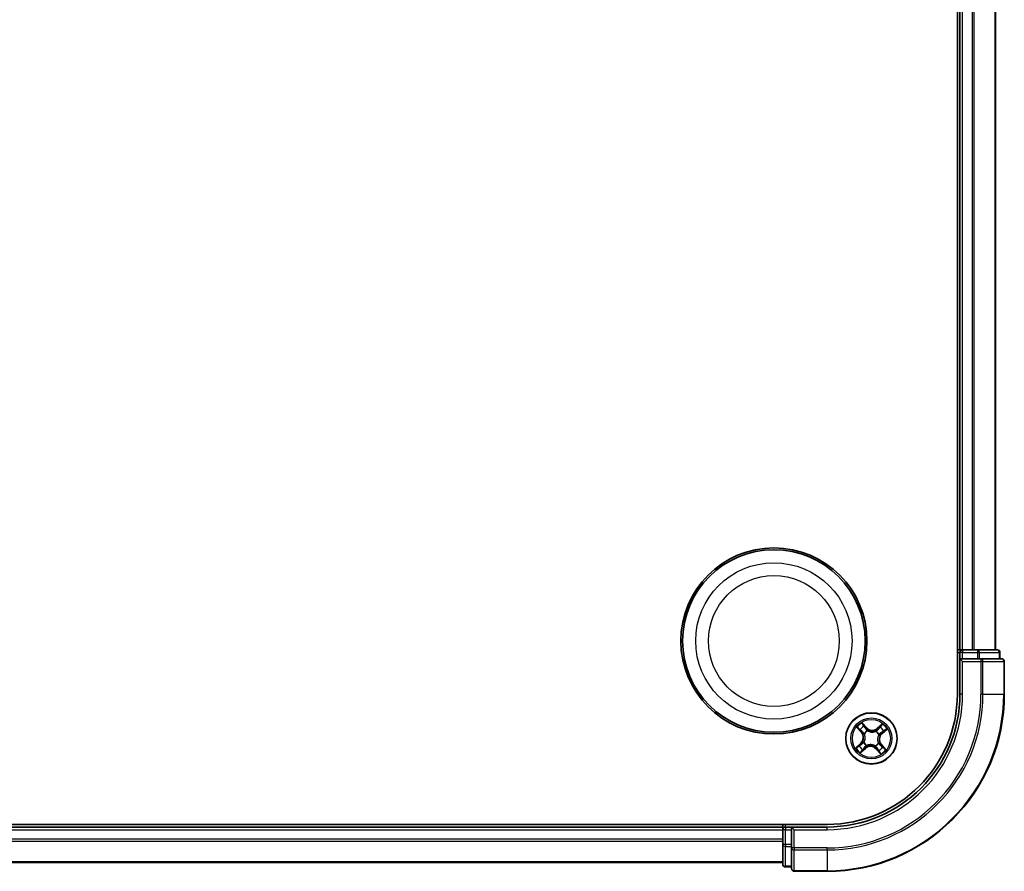
# Model space of a CAD drawing. Units: millimetres. Extents: x 7 to 8268, y 4 to 1830.
# Drawn here: x 2400 to 2511, y 925 to 1021 of the extents above; entities that cross this region are included whole.
import ezdxf

# ---------------------------------------------------------------- set-up
doc = ezdxf.new("R2010")
doc.units = ezdxf.units.MM
doc.header["$LTSCALE"] = 0.5
doc.layers.add('Visible (ISO)', color=7, linetype='Continuous', lineweight=35)
doc.layers.add('Visible Narrow (ISO)', color=7, linetype='Continuous', lineweight=25)

msp = doc.modelspace()

# ---------------------------------------------------------------- linework, layer by layer
at = {"layer": 'Visible (ISO)'}
for p, q in [((2505.3862, 1335.2657), (2505.3862, 945.2657)), ((2505.6862, 1330.2657), (2505.6862, 950.2657)), ((2509.6862, 950.2657), (2509.6862, 1330.2657)), ((2505.6862, 950.2657), (2505.3862, 950.2657)), ((2505.9862, 950.2657), (2505.6862, 950.2657)), ((2505.6862, 949.9657), (2505.6862, 949.2657)), ((2507.0456, 950.2657), (2505.9862, 950.2657)), ((2507.2693, 950.2657), (2507.0456, 950.2657)), ((2507.6448, 950.2657), (2507.2693, 950.2657)), ((2509.8862, 950.2657), (2507.6448, 950.2657)), ((2510.1862, 949.2657), (2510.1862, 949.9657)), ((2505.6862, 949.2657), (2505.6862, 945.2657)), ((2505.6862, 949.2657), (2505.9862, 948.9657)), ((2505.9862, 949.2657), (2505.6862, 949.2657)), ((2505.9862, 949.2657), (2507.6448, 949.2657)), ((2508.0456, 949.2657), (2507.6448, 949.2657)), ((2510.3862, 949.2657), (2508.0456, 949.2657)), ((2510.6862, 945.2657), (2510.6862, 948.9657)), ((2490.6862, 930.5657), (2100.6862, 930.5657)), ((2485.6862, 930.2657), (2105.6862, 930.2657)), ((2485.6862, 930.5657), (2485.6862, 930.2657)), ((2485.6862, 930.2657), (2485.6862, 929.9657)), ((2485.6862, 929.9657), (2485.6862, 928.9062)), ((2486.6862, 930.2657), (2485.9862, 930.2657)), ((2486.9862, 929.9657), (2486.6862, 930.2657)), ((2490.6862, 930.2657), (2486.6862, 930.2657)), ((2486.6862, 930.2657), (2486.6862, 929.9657)), ((2486.6862, 928.3071), (2486.6862, 929.9657)), ((2485.6862, 928.9062), (2485.6862, 928.6826)), ((2485.6862, 928.6826), (2485.6862, 928.3071)), ((2485.6862, 928.3071), (2485.6862, 926.0657)), ((2486.6862, 928.3071), (2486.6862, 927.9062)), ((2486.6862, 927.9062), (2486.6862, 925.5657)), ((2105.6862, 926.2657), (2485.6862, 926.2657)), ((2485.9862, 925.7657), (2486.6862, 925.7657)), ((2486.9862, 925.2657), (2490.6862, 925.2657))]:
    msp.add_line(p, q, dxfattribs=at)
for centre, radius in [((2484.6862, 951.2657), 10.5), ((2484.6862, 951.2657), 10.3), ((2495.6862, 940.2657), 2.9)]:
    msp.add_circle(centre, radius, dxfattribs=at)
for centre, radius, start, end in [((2505.9862, 949.9657), 0.3, 90, 180), ((2509.8862, 949.9657), 0.3, 0, 90), ((2510.3862, 948.9657), 0.3, 0, 90), ((2490.6862, 945.2657), 20, 270, 0), ((2490.6862, 945.2657), 15, 270, 0), ((2490.6862, 945.2657), 14.7, 270, 0), ((2485.9862, 929.9657), 0.3, 90, 180), ((2485.9862, 926.0657), 0.3, 180, 270), ((2486.9862, 925.5657), 0.3, 180, 270)]:
    msp.add_arc(centre, radius, start, end, dxfattribs=at)
at = {"layer": 'Visible Narrow (ISO)'}
for p, q in [((2505.9862, 950.2657), (2505.9862, 1330.2657)), ((2507.0456, 1330.2657), (2507.0456, 950.2657)), ((2507.2761, 950.2657), (2507.2761, 1330.2657)), ((2509.6166, 1330.2657), (2509.6166, 950.2657)), ((2505.3862, 949.9657), (2505.6862, 949.9657)), ((2505.9862, 949.9657), (2505.6862, 949.9657)), ((2505.9862, 950.2657), (2505.9862, 949.9657)), ((2505.9862, 949.9657), (2507.6448, 949.9657)), ((2505.9862, 949.2657), (2505.9862, 949.9657)), ((2507.6448, 950.2657), (2507.6448, 949.9657)), ((2507.8753, 949.9657), (2507.6448, 949.9657)), ((2507.6448, 949.9657), (2507.6448, 949.2657)), ((2507.8753, 949.9657), (2510.1166, 949.9657)), ((2507.8753, 949.2657), (2507.8753, 949.9657)), ((2510.1862, 949.9657), (2510.1166, 949.9657)), ((2510.1166, 949.9657), (2510.1166, 949.2657)), ((2505.9862, 945.2657), (2505.9862, 948.9657)), ((2505.9862, 948.9657), (2508.0456, 948.9657)), ((2508.0456, 949.2657), (2508.0456, 948.9657)), ((2508.0456, 948.9657), (2508.0456, 945.2657)), ((2508.2761, 948.9657), (2508.0456, 948.9657)), ((2508.2761, 945.2657), (2508.2761, 948.9657)), ((2508.2761, 948.9657), (2510.6166, 948.9657)), ((2510.6166, 948.9657), (2510.6166, 945.2657)), ((2510.6862, 948.9657), (2510.6166, 948.9657)), ((2505.9862, 945.2657), (2505.6862, 945.2657)), ((2508.2761, 945.2657), (2508.0456, 945.2657)), ((2508.2761, 945.2657), (2510.6166, 945.2657)), ((2510.6166, 945.2657), (2510.6862, 945.2657)), ((2494.0468, 941.5132), (2494.5562, 940.9231)), ((2494.594, 940.9556), (2494.2737, 941.3266)), ((2495.1586, 941.4618), (2494.6288, 942.0338)), ((2494.789, 941.7875), (2495.1221, 941.4279)), ((2495.1221, 941.4279), (2495.0688, 941.3786)), ((2495.1221, 941.4279), (2495.1586, 941.4618)), ((2495.2454, 941.1284), (2495.2551, 941.1095)), ((2496.2085, 941.0563), (2496.2202, 941.074)), ((2496.9336, 941.9051), (2496.3435, 941.3956)), ((2496.3761, 941.3579), (2496.3435, 941.3956)), ((2496.3761, 941.3579), (2496.7471, 941.6782)), ((2496.3761, 941.3579), (2496.4235, 941.3029)), ((2497.2079, 941.1629), (2496.8483, 940.8298)), ((2496.8822, 940.7933), (2497.4542, 941.323)), ((2494.594, 940.9556), (2494.5562, 940.9231)), ((2494.594, 940.9556), (2494.6489, 941.0031)), ((2494.8956, 940.788), (2494.8778, 940.7998)), ((2496.5489, 940.7065), (2496.5299, 940.6968)), ((2496.8483, 940.8298), (2496.799, 940.8831)), ((2496.8483, 940.8298), (2496.8822, 940.7933)), ((2494.4901, 939.7382), (2493.9181, 939.2084)), ((2494.1644, 939.3686), (2494.524, 939.7016)), ((2494.4387, 938.6263), (2495.0288, 939.1358)), ((2494.524, 939.7016), (2494.4901, 939.7382)), ((2494.524, 939.7016), (2494.5733, 939.6484)), ((2494.9963, 939.1735), (2494.6253, 938.8532)), ((2494.8234, 939.8249), (2494.8424, 939.8346)), ((2494.9963, 939.1735), (2494.9488, 939.2285)), ((2494.9963, 939.1735), (2495.0288, 939.1358)), ((2495.1639, 939.4752), (2495.1521, 939.4574)), ((2496.1269, 939.403), (2496.1172, 939.422)), ((2496.2502, 939.1035), (2496.2137, 939.0697)), ((2496.2137, 939.0697), (2496.7435, 938.4977)), ((2496.2502, 939.1035), (2496.3035, 939.1529)), ((2496.5833, 938.7439), (2496.2502, 939.1035)), ((2496.4767, 939.7434), (2496.4945, 939.7317)), ((2496.7784, 939.5758), (2496.7234, 939.5284)), ((2496.7784, 939.5758), (2496.8161, 939.6084)), ((2496.7784, 939.5758), (2497.0987, 939.2048)), ((2497.3256, 939.0182), (2496.8161, 939.6084)), ((2105.6862, 929.9657), (2485.6862, 929.9657)), ((2485.9862, 929.9657), (2485.6862, 929.9657)), ((2485.9862, 930.2657), (2485.9862, 930.5657)), ((2485.9862, 930.2657), (2485.9862, 929.9657)), ((2485.9862, 928.3071), (2485.9862, 929.9657)), ((2485.9862, 929.9657), (2486.6862, 929.9657)), ((2486.9862, 929.9657), (2490.6862, 929.9657)), ((2486.9862, 927.9062), (2486.9862, 929.9657)), ((2490.6862, 929.9657), (2490.6862, 930.2657)), ((2485.6862, 928.9062), (2105.6862, 928.9062)), ((2105.6862, 928.6758), (2485.6862, 928.6758)), ((2485.9862, 928.3071), (2485.6862, 928.3071)), ((2485.9862, 928.3071), (2485.9862, 928.0766)), ((2486.6862, 928.3071), (2485.9862, 928.3071)), ((2485.9862, 925.8353), (2485.9862, 928.0766)), ((2485.9862, 928.0766), (2486.6862, 928.0766)), ((2486.9862, 927.9062), (2486.6862, 927.9062)), ((2490.6862, 927.9062), (2486.9862, 927.9062)), ((2486.9862, 927.9062), (2486.9862, 927.6758)), ((2490.6862, 927.6758), (2490.6862, 927.9062)), ((2486.9862, 927.6758), (2490.6862, 927.6758)), ((2486.9862, 925.3353), (2486.9862, 927.6758)), ((2490.6862, 927.6758), (2490.6862, 925.3353)), ((2485.6862, 926.3353), (2105.6862, 926.3353)), ((2485.9862, 925.8353), (2485.9862, 925.7657)), ((2486.6862, 925.8353), (2485.9862, 925.8353)), ((2490.6862, 925.3353), (2486.9862, 925.3353)), ((2486.9862, 925.3353), (2486.9862, 925.2657)), ((2490.6862, 925.3353), (2490.6862, 925.2657))]:
    msp.add_line(p, q, dxfattribs=at)
for centre, radius in [((2484.6862, 951.2657), 8.8207), ((2484.6862, 951.2657), 7.384), ((2495.6862, 940.2657), 2.8677), ((2495.6862, 940.2657), 2.3092), ((2495.6862, 940.2657), 2.1415)]:
    msp.add_circle(centre, radius, dxfattribs=at)
for centre, radius, start, end in [((2490.6862, 945.2657), 17.3595, 270, 0), ((2490.6862, 945.2657), 19.9305, 270, 0), ((2490.6862, 945.2657), 17.59, 270, 0), ((2490.6862, 945.2657), 15.3, 270, 0), ((2495.6862, 940.2657), 2.0601, 120.880183, 142.731019), ((2495.6862, 940.2657), 1.6122, 121.49808, 142.113122), ((2495.6862, 940.2657), 0.9688, 117.063645, 146.547557), ((2495.6862, 940.2657), 0.9475, 117.063645, 146.547557), ((2495.7853, 942.0422), 0.904, 222.805601, 310.805601), ((2495.7853, 942.0422), 0.8542, 222.805601, 310.805601), ((2495.6862, 940.2657), 0.9475, 27.063645, 56.547557), ((2495.6862, 940.2657), 0.9688, 27.063645, 56.547557), ((2495.6862, 940.2657), 1.6122, 31.49808, 52.113122), ((2495.6862, 940.2657), 2.0601, 30.880183, 52.731019), ((2493.9097, 940.3649), 0.8542, 312.805601, 40.805601), ((2493.9097, 940.3649), 0.904, 312.805601, 40.805601), ((2497.4626, 940.1666), 0.904, 132.805601, 220.805601), ((2497.4626, 940.1666), 0.8542, 132.805601, 220.805601), ((2495.6862, 940.2657), 2.0601, 210.880183, 232.731019), ((2495.6862, 940.2657), 1.6122, 211.49808, 232.113122), ((2495.6862, 940.2657), 0.9688, 207.063645, 236.547557), ((2495.6862, 940.2657), 0.9475, 207.063645, 236.547557), ((2495.587, 938.4893), 0.904, 42.805601, 130.805601), ((2495.587, 938.4893), 0.8542, 42.805601, 130.805601), ((2495.6862, 940.2657), 0.9475, 297.063645, 326.547557), ((2495.6862, 940.2657), 0.9688, 297.063645, 326.547557), ((2495.6862, 940.2657), 1.6122, 301.49808, 322.113122), ((2495.6862, 940.2657), 2.0601, 300.880183, 322.731019)]:
    msp.add_arc(centre, radius, start, end, dxfattribs=at)
for centre, major_axis, ratio, start_param, end_param in [((2507.6448, 949.9657), (0, 0.3), 0.76822128, 4.71238898, 6.28318531), ((2509.8862, 949.9657), (0, 0.3), 0.76822128, 4.71238898, 6.28318531), ((2508.0456, 948.9657), (0, 0.3), 0.76822128, 4.71238898, 6.28318531), ((2510.3862, 948.9657), (0, 0.3), 0.76822128, 4.71238898, 6.28318531), ((2494.3114, 941.3592), (-0.0359, -0.0348), 0.54850665, 4.7835784, 6.17876057), ((2494.4491, 941.2283), (-0.0315, -0.0388), 0.89574018, 4.73044269, 6.08586581), ((2494.6866, 941.0357), (-0.0315, -0.0388), 0.89572054, 4.73483766, 6.08588361), ((2494.7525, 941.7537), (0.0386, 0.0318), 0.54850665, 0.10442473, 1.4996069), ((2494.8672, 941.6022), (0.0421, 0.027), 0.89574018, 0.19731949, 1.55274262), ((2495.0322, 941.3447), (0.0421, 0.027), 0.89572054, 0.1973017, 1.54834765), ((2495.2658, 941.0886), (0.0306, 0.0395), 0.87684641, 0.18229136, 1.17990219), ((2495.2658, 941.0886), (0.0256, 0.0429), 0.41070123, 0.09573579, 1.31868747), ((2496.1955, 941.0367), (-0.026, 0.0427), 0.87684642, 5.10328313, 6.10089396), ((2496.1955, 941.0367), (-0.0207, 0.0455), 0.41070123, 4.96449783, 6.18744952), ((2496.4561, 941.2652), (-0.0388, 0.0315), 0.89572054, 4.73483766, 6.08588361), ((2496.6487, 941.5027), (-0.0388, 0.0315), 0.89574018, 4.73044269, 6.08586581), ((2496.7796, 941.6405), (-0.0348, 0.0359), 0.54850665, 4.7835784, 6.17876057), ((2497.0226, 941.0846), (0.027, -0.0421), 0.89574018, 0.19731949, 1.55274262), ((2497.1741, 941.1994), (0.0318, -0.0386), 0.54850665, 0.10442473, 1.4996069), ((2494.9152, 940.7751), (-0.0427, -0.026), 0.87684642, 5.10328313, 6.10089396), ((2494.9152, 940.7751), (-0.0455, -0.0207), 0.41070123, 4.96449783, 6.18744952), ((2496.509, 940.6861), (0.0429, -0.0256), 0.41070123, 0.09573579, 1.31868747), ((2496.509, 940.6861), (0.0395, -0.0306), 0.87684641, 0.18229136, 1.17990219), ((2496.7651, 940.9196), (0.027, -0.0421), 0.89572054, 0.1973017, 1.54834765), ((2494.1982, 939.3321), (-0.0318, 0.0386), 0.54850665, 0.10442473, 1.4996069), ((2494.3497, 939.4468), (-0.027, 0.0421), 0.89574018, 0.19731949, 1.55274262), ((2494.6072, 939.6118), (-0.027, 0.0421), 0.89572054, 0.1973017, 1.54834765), ((2494.5927, 938.8909), (0.0348, -0.0359), 0.54850665, 4.7835784, 6.17876057), ((2494.7236, 939.0287), (0.0388, -0.0315), 0.89574018, 4.73044269, 6.08586581), ((2494.8633, 939.8453), (-0.0395, 0.0306), 0.87684641, 0.18229136, 1.17990219), ((2494.8633, 939.8453), (-0.0429, 0.0256), 0.41070123, 0.09573579, 1.31868747), ((2494.9162, 939.2662), (0.0388, -0.0315), 0.89572054, 4.73483766, 6.08588361), ((2495.1768, 939.4948), (0.026, -0.0427), 0.87684642, 5.10328313, 6.10089396), ((2495.1768, 939.4948), (0.0207, -0.0455), 0.41070123, 4.96449783, 6.18744952), ((2496.1066, 939.4429), (-0.0256, -0.0429), 0.41070123, 0.09573579, 1.31868747), ((2496.1066, 939.4429), (-0.0306, -0.0395), 0.87684641, 0.18229136, 1.17990219), ((2496.3401, 939.1867), (-0.0421, -0.027), 0.89572054, 0.1973017, 1.54834765), ((2496.5051, 938.9293), (-0.0421, -0.027), 0.89574018, 0.19731949, 1.55274262), ((2496.4571, 939.7564), (0.0455, 0.0207), 0.41070123, 4.96449783, 6.18744952), ((2496.4571, 939.7564), (0.0427, 0.026), 0.87684642, 5.10328313, 6.10089396), ((2496.6857, 939.4958), (0.0315, 0.0388), 0.89572054, 4.73483766, 6.08588361), ((2496.9232, 939.3032), (0.0315, 0.0388), 0.89574018, 4.73044269, 6.08586581), ((2497.061, 939.1723), (0.0359, 0.0348), 0.54850665, 4.7835784, 6.17876057), ((2496.6198, 938.7778), (-0.0386, -0.0318), 0.54850665, 0.10442473, 1.4996069), ((2485.9862, 928.3071), (-0.3, 0), 0.76822128, 0, 1.57079633), ((2486.9862, 927.9062), (-0.3, 0), 0.76822128, 0, 1.57079633), ((2485.9862, 926.0657), (-0.3, 0), 0.76822128, 0, 1.57079633), ((2486.9862, 925.5657), (-0.3, 0), 0.76822128, 0, 1.57079633)]:
    msp.add_ellipse(centre, major_axis=major_axis, ratio=ratio, start_param=start_param, end_param=end_param, dxfattribs=at)
for points, knots in [([(2494.2898, 941.3763), (2494.2794, 941.3873), (2494.2676, 941.3975), (2494.2339, 941.4223), (2494.2108, 941.436), (2494.1648, 941.4602), (2494.1422, 941.4709), (2494.0953, 941.4922), (2494.0709, 941.5028), (2494.0468, 941.5132)], [0, 0, 0, 0, 0.0059340385, 0.0059340385, 0.0154285, 0.0154285, 0.0237449879, 0.0237449879, 0.0323943032, 0.0323943032, 0.0323943032, 0.0323943032]), ([(2494.0468, 941.5132), (2494.0684, 941.4973), (2494.0903, 941.4812), (2494.1326, 941.4495), (2494.1531, 941.4338), (2494.1955, 941.3998), (2494.2173, 941.3815), (2494.2504, 941.3508), (2494.2625, 941.3388), (2494.2737, 941.3266)], [-0.0323943032, -0.0323943032, -0.0323943032, -0.0323943032, -0.0237449879, -0.0237449879, -0.0154285, -0.0154285, -0.0059340385, -0.0059340385, 0, 0, 0, 0]), ([(2494.2737, 941.3266), (2494.3018, 941.2976), (2494.3279, 941.2716), (2494.3744, 941.2274), (2494.3948, 941.2092), (2494.4114, 941.1957)], [0, 0, 0, 0, 0.014491423, 0.014491423, 0.0289828459, 0.0289828459, 0.0289828459, 0.0289828459]), ([(2494.4138, 941.2558), (2494.3987, 941.2681), (2494.3803, 941.2848), (2494.3385, 941.3255), (2494.315, 941.3495), (2494.2898, 941.3763)], [-0.0289828459, -0.0289828459, -0.0289828459, -0.0289828459, -0.014491423, -0.014491423, 0, 0, 0, 0]), ([(2494.4114, 941.1957), (2494.451, 941.1636), (2494.4906, 941.1315), (2494.5698, 941.0673), (2494.6094, 941.0352), (2494.6489, 941.0031)], [0, 0, 0, 0, 0.0343899271, 0.0343899271, 0.0687798542, 0.0687798542, 0.0687798542, 0.0687798542]), ([(2494.6512, 941.063), (2494.6116, 941.0951), (2494.572, 941.1273), (2494.4929, 941.1915), (2494.4534, 941.2236), (2494.4138, 941.2558)], [-0.0687798542, -0.0687798542, -0.0687798542, -0.0687798542, -0.0343899271, -0.0343899271, 0, 0, 0, 0]), ([(2494.789, 941.7875), (2494.7736, 941.8051), (2494.7588, 941.8246), (2494.7215, 941.8777), (2494.6999, 941.9126), (2494.6617, 941.9767), (2494.6452, 942.0054), (2494.6288, 942.0338)], [-0.0320559737, -0.0320559737, -0.0320559737, -0.0320559737, -0.0236501899, -0.0236501899, -0.0102009359, -0.0102009359, 0.0003383294, 0.0003383294, 0.0003383294, 0.0003383294]), ([(2494.6288, 942.0338), (2494.6382, 942.0031), (2494.6477, 941.972), (2494.6707, 941.9034), (2494.6845, 941.8665), (2494.7121, 941.8125), (2494.724, 941.7933), (2494.7378, 941.777)], [-0.0003383294, -0.0003383294, -0.0003383294, -0.0003383294, 0.0102009359, 0.0102009359, 0.0236501899, 0.0236501899, 0.0320559737, 0.0320559737, 0.0320559737, 0.0320559737]), ([(2494.8778, 940.7998), (2494.8555, 940.8379), (2494.8314, 940.8731), (2494.7593, 940.9651), (2494.7077, 941.0171), (2494.6512, 941.063)], [-0.0764653604, -0.0764653604, -0.0764653604, -0.0764653604, -0.0491206273, -0.0491206273, 0, 0, 0, 0]), ([(2494.7378, 941.777), (2494.7615, 941.7492), (2494.7827, 941.7233), (2494.8185, 941.6771), (2494.8332, 941.6569), (2494.8438, 941.6404)], [-0.0289828459, -0.0289828459, -0.0289828459, -0.0289828459, -0.0145850634, -0.0145850634, 0, 0, 0, 0]), ([(2494.9038, 941.636), (2494.8921, 941.6542), (2494.8762, 941.6766), (2494.8374, 941.7278), (2494.8146, 941.7566), (2494.789, 941.7875)], [0, 0, 0, 0, 0.0145850634, 0.0145850634, 0.0289828459, 0.0289828459, 0.0289828459, 0.0289828459]), ([(2494.8438, 941.6404), (2494.8714, 941.5975), (2494.8989, 941.5546), (2494.9539, 941.4688), (2494.9815, 941.4259), (2495.009, 941.383)], [-0.0687798542, -0.0687798542, -0.0687798542, -0.0687798542, -0.0343899271, -0.0343899271, 0, 0, 0, 0]), ([(2495.0688, 941.3786), (2495.0413, 941.4215), (2495.0138, 941.4644), (2494.9588, 941.5502), (2494.9313, 941.5931), (2494.9038, 941.636)], [0, 0, 0, 0, 0.0343899271, 0.0343899271, 0.0687798542, 0.0687798542, 0.0687798542, 0.0687798542]), ([(2495.009, 941.383), (2495.0484, 941.3218), (2495.0943, 941.2647), (2495.1777, 941.1828), (2495.2099, 941.1549), (2495.2454, 941.1284)], [-0.0982412545, -0.0982412545, -0.0982412545, -0.0982412545, -0.0491206273, -0.0491206273, -0.0217758941, -0.0217758941, -0.0217758941, -0.0217758941]), ([(2495.2896, 941.1323), (2495.2567, 941.1582), (2495.2266, 941.1854), (2495.1487, 941.2648), (2495.1057, 941.3198), (2495.0688, 941.3786)], [0.0217758941, 0.0217758941, 0.0217758941, 0.0217758941, 0.0491206273, 0.0491206273, 0.0982412545, 0.0982412545, 0.0982412545, 0.0982412545]), ([(2495.2551, 941.1095), (2495.2695, 941.1011), (2495.2842, 941.093), (2495.3755, 941.0457), (2495.4593, 941.0146), (2495.6065, 940.9817), (2495.6658, 940.9734), (2495.7255, 940.9701), (2495.7851, 940.9668), (2495.845, 940.9684), (2495.995, 940.9847), (2496.0817, 941.0063), (2496.1776, 941.0431), (2496.1932, 941.0495), (2496.2085, 941.0563)], [-0.174866013, -0.174866013, -0.174866013, -0.174866013, -0.16940495, -0.16940495, -0.141674077, -0.141674077, -0.124342281, -0.124342281, -0.124342281, -0.107010485, -0.107010485, -0.079279611, -0.079279611, -0.073818549, -0.073818549, -0.073818549, -0.073818549]), ([(2496.1767, 941.0828), (2496.1623, 941.0762), (2496.1477, 941.0699), (2496.0575, 941.0339), (2495.9764, 941.0122), (2495.8372, 940.9953), (2495.782, 940.9933), (2495.7269, 940.9964), (2495.6719, 940.9995), (2495.6172, 941.0076), (2495.4808, 941.0398), (2495.4026, 941.0704), (2495.317, 941.1163), (2495.3032, 941.1242), (2495.2896, 941.1323)], [0.073818549, 0.073818549, 0.073818549, 0.073818549, 0.079279611, 0.079279611, 0.107010485, 0.107010485, 0.124342281, 0.124342281, 0.124342281, 0.141674077, 0.141674077, 0.16940495, 0.16940495, 0.174866013, 0.174866013, 0.174866013, 0.174866013]), ([(2496.4235, 941.3029), (2496.3803, 941.2487), (2496.3314, 941.1988), (2496.2452, 941.1285), (2496.2123, 941.1049), (2496.1767, 941.0828)], [0, 0, 0, 0, 0.0491206273, 0.0491206273, 0.0764653604, 0.0764653604, 0.0764653604, 0.0764653604]), ([(2496.2202, 941.074), (2496.2584, 941.0964), (2496.2935, 941.1205), (2496.3855, 941.1926), (2496.4375, 941.2442), (2496.4834, 941.3007)], [-0.0764653604, -0.0764653604, -0.0764653604, -0.0764653604, -0.0491206273, -0.0491206273, 0, 0, 0, 0]), ([(2496.6161, 941.5405), (2496.584, 941.5009), (2496.5519, 941.4613), (2496.4877, 941.3821), (2496.4556, 941.3425), (2496.4235, 941.3029)], [0, 0, 0, 0, 0.0343899271, 0.0343899271, 0.0687798542, 0.0687798542, 0.0687798542, 0.0687798542]), ([(2496.4834, 941.3007), (2496.5156, 941.3403), (2496.5477, 941.3798), (2496.6119, 941.459), (2496.6441, 941.4985), (2496.6762, 941.5381)], [-0.0687798542, -0.0687798542, -0.0687798542, -0.0687798542, -0.0343899271, -0.0343899271, 0, 0, 0, 0]), ([(2496.7471, 941.6782), (2496.718, 941.6501), (2496.692, 941.624), (2496.6478, 941.5775), (2496.6297, 941.5571), (2496.6161, 941.5405)], [0, 0, 0, 0, 0.014491423, 0.014491423, 0.0289828459, 0.0289828459, 0.0289828459, 0.0289828459]), ([(2496.6762, 941.5381), (2496.6885, 941.5532), (2496.7052, 941.5716), (2496.7459, 941.6134), (2496.77, 941.6369), (2496.7968, 941.6621)], [-0.0289828459, -0.0289828459, -0.0289828459, -0.0289828459, -0.014491423, -0.014491423, 0, 0, 0, 0]), ([(2496.9336, 941.9051), (2496.9177, 941.8835), (2496.9017, 941.8616), (2496.8699, 941.8193), (2496.8542, 941.7988), (2496.8203, 941.7564), (2496.802, 941.7346), (2496.7712, 941.7015), (2496.7592, 941.6894), (2496.7471, 941.6782)], [-0.0323943032, -0.0323943032, -0.0323943032, -0.0323943032, -0.0237449879, -0.0237449879, -0.0154285, -0.0154285, -0.0059340385, -0.0059340385, 0, 0, 0, 0]), ([(2496.7968, 941.6621), (2496.8078, 941.6724), (2496.8179, 941.6843), (2496.8427, 941.718), (2496.8564, 941.7411), (2496.8806, 941.7871), (2496.8914, 941.8096), (2496.9127, 941.8566), (2496.9232, 941.881), (2496.9336, 941.9051)], [0, 0, 0, 0, 0.0059340385, 0.0059340385, 0.0154285, 0.0154285, 0.0237449879, 0.0237449879, 0.0323943032, 0.0323943032, 0.0323943032, 0.0323943032]), ([(2496.799, 940.8831), (2496.8419, 940.9106), (2496.8848, 940.9381), (2496.9706, 940.9931), (2497.0135, 941.0206), (2497.0564, 941.0481)], [0, 0, 0, 0, 0.0343899271, 0.0343899271, 0.0687798542, 0.0687798542, 0.0687798542, 0.0687798542]), ([(2497.0608, 941.108), (2497.0179, 941.0805), (2496.975, 941.053), (2496.8892, 940.9979), (2496.8463, 940.9704), (2496.8034, 940.9429)], [-0.0687798542, -0.0687798542, -0.0687798542, -0.0687798542, -0.0343899271, -0.0343899271, 0, 0, 0, 0]), ([(2497.0564, 941.0481), (2497.0746, 941.0598), (2497.0971, 941.0757), (2497.1483, 941.1145), (2497.177, 941.1373), (2497.2079, 941.1629)], [0, 0, 0, 0, 0.0145850634, 0.0145850634, 0.0289828459, 0.0289828459, 0.0289828459, 0.0289828459]), ([(2497.1975, 941.2141), (2497.1696, 941.1904), (2497.1438, 941.1692), (2497.0976, 941.1333), (2497.0773, 941.1187), (2497.0608, 941.108)], [-0.0289828459, -0.0289828459, -0.0289828459, -0.0289828459, -0.0145850634, -0.0145850634, 0, 0, 0, 0]), ([(2497.4542, 941.323), (2497.4235, 941.3137), (2497.3925, 941.3042), (2497.3238, 941.2812), (2497.2869, 941.2673), (2497.2329, 941.2397), (2497.2137, 941.2279), (2497.1975, 941.2141)], [-0.0003383294, -0.0003383294, -0.0003383294, -0.0003383294, 0.0102009359, 0.0102009359, 0.0236501899, 0.0236501899, 0.0320559737, 0.0320559737, 0.0320559737, 0.0320559737]), ([(2497.2079, 941.1629), (2497.2256, 941.1783), (2497.245, 941.1931), (2497.2981, 941.2303), (2497.333, 941.252), (2497.3971, 941.2902), (2497.4258, 941.3067), (2497.4542, 941.323)], [-0.0320559737, -0.0320559737, -0.0320559737, -0.0320559737, -0.0236501899, -0.0236501899, -0.0102009359, -0.0102009359, 0.0003383294, 0.0003383294, 0.0003383294, 0.0003383294]), ([(2494.6489, 941.0031), (2494.7032, 940.9599), (2494.7531, 940.911), (2494.8234, 940.8247), (2494.847, 940.7918), (2494.8691, 940.7563)], [0, 0, 0, 0, 0.0491206273, 0.0491206273, 0.0764653604, 0.0764653604, 0.0764653604, 0.0764653604]), ([(2494.8691, 940.7563), (2494.8757, 940.7419), (2494.8819, 940.7273), (2494.918, 940.6371), (2494.9397, 940.556), (2494.9566, 940.4168), (2494.9586, 940.3616), (2494.9555, 940.3065), (2494.9524, 940.2514), (2494.9443, 940.1968), (2494.9121, 940.0603), (2494.8814, 939.9821), (2494.8356, 939.8966), (2494.8277, 939.8827), (2494.8196, 939.8692)], [0.073818549, 0.073818549, 0.073818549, 0.073818549, 0.079279611, 0.079279611, 0.107010485, 0.107010485, 0.124342281, 0.124342281, 0.124342281, 0.141674077, 0.141674077, 0.16940495, 0.16940495, 0.174866013, 0.174866013, 0.174866013, 0.174866013]), ([(2494.8424, 939.8346), (2494.8508, 939.8491), (2494.8589, 939.8638), (2494.9061, 939.955), (2494.9373, 940.0388), (2494.9702, 940.1861), (2494.9785, 940.2454), (2494.9818, 940.305), (2494.9851, 940.3647), (2494.9835, 940.4245), (2494.9672, 940.5745), (2494.9456, 940.6613), (2494.9088, 940.7572), (2494.9024, 940.7727), (2494.8956, 940.788)], [-0.174866013, -0.174866013, -0.174866013, -0.174866013, -0.16940495, -0.16940495, -0.141674077, -0.141674077, -0.124342281, -0.124342281, -0.124342281, -0.107010485, -0.107010485, -0.079279611, -0.079279611, -0.073818549, -0.073818549, -0.073818549, -0.073818549]), ([(2496.5299, 940.6968), (2496.5215, 940.6824), (2496.5134, 940.6676), (2496.4662, 940.5764), (2496.435, 940.4926), (2496.4021, 940.3453), (2496.3939, 940.2861), (2496.3905, 940.2264), (2496.3872, 940.1667), (2496.3888, 940.1069), (2496.4051, 939.9569), (2496.4268, 939.8702), (2496.4635, 939.7743), (2496.4699, 939.7587), (2496.4767, 939.7434)], [-0.174866013, -0.174866013, -0.174866013, -0.174866013, -0.16940495, -0.16940495, -0.141674077, -0.141674077, -0.124342281, -0.124342281, -0.124342281, -0.107010485, -0.107010485, -0.079279611, -0.079279611, -0.073818549, -0.073818549, -0.073818549, -0.073818549]), ([(2496.5032, 939.7752), (2496.4966, 939.7896), (2496.4904, 939.8042), (2496.4543, 939.8944), (2496.4326, 939.9755), (2496.4157, 940.1146), (2496.4137, 940.1699), (2496.4168, 940.2249), (2496.4199, 940.28), (2496.428, 940.3347), (2496.4602, 940.4711), (2496.4909, 940.5493), (2496.5367, 940.6349), (2496.5446, 940.6487), (2496.5527, 940.6623)], [0.073818549, 0.073818549, 0.073818549, 0.073818549, 0.079279611, 0.079279611, 0.107010485, 0.107010485, 0.124342281, 0.124342281, 0.124342281, 0.141674077, 0.141674077, 0.16940495, 0.16940495, 0.174866013, 0.174866013, 0.174866013, 0.174866013]), ([(2496.8034, 940.9429), (2496.7422, 940.9035), (2496.6851, 940.8576), (2496.6032, 940.7742), (2496.5753, 940.742), (2496.5489, 940.7065)], [-0.0982412545, -0.0982412545, -0.0982412545, -0.0982412545, -0.0491206273, -0.0491206273, -0.0217758941, -0.0217758941, -0.0217758941, -0.0217758941]), ([(2496.5527, 940.6623), (2496.5786, 940.6952), (2496.6058, 940.7252), (2496.6852, 940.8032), (2496.7402, 940.8462), (2496.799, 940.8831)], [0.0217758941, 0.0217758941, 0.0217758941, 0.0217758941, 0.0491206273, 0.0491206273, 0.0982412545, 0.0982412545, 0.0982412545, 0.0982412545]), ([(2494.1644, 939.3686), (2494.1468, 939.3532), (2494.1273, 939.3384), (2494.0742, 939.3011), (2494.0393, 939.2795), (2493.9752, 939.2413), (2493.9465, 939.2248), (2493.9181, 939.2084)], [-0.0320559737, -0.0320559737, -0.0320559737, -0.0320559737, -0.0236501899, -0.0236501899, -0.0102009359, -0.0102009359, 0.0003383294, 0.0003383294, 0.0003383294, 0.0003383294]), ([(2493.9181, 939.2084), (2493.9488, 939.2178), (2493.9798, 939.2273), (2494.0485, 939.2503), (2494.0854, 939.2641), (2494.1394, 939.2917), (2494.1586, 939.3036), (2494.1749, 939.3174)], [-0.0003383294, -0.0003383294, -0.0003383294, -0.0003383294, 0.0102009359, 0.0102009359, 0.0236501899, 0.0236501899, 0.0320559737, 0.0320559737, 0.0320559737, 0.0320559737]), ([(2494.3159, 939.4834), (2494.2977, 939.4717), (2494.2753, 939.4558), (2494.224, 939.417), (2494.1953, 939.3941), (2494.1644, 939.3686)], [0, 0, 0, 0, 0.0145850634, 0.0145850634, 0.0289828459, 0.0289828459, 0.0289828459, 0.0289828459]), ([(2494.1749, 939.3174), (2494.2027, 939.3411), (2494.2286, 939.3622), (2494.2748, 939.3981), (2494.295, 939.4128), (2494.3115, 939.4234)], [-0.0289828459, -0.0289828459, -0.0289828459, -0.0289828459, -0.0145850634, -0.0145850634, 0, 0, 0, 0]), ([(2494.3115, 939.4234), (2494.3544, 939.4509), (2494.3973, 939.4785), (2494.4831, 939.5335), (2494.526, 939.5611), (2494.5689, 939.5886)], [-0.0687798542, -0.0687798542, -0.0687798542, -0.0687798542, -0.0343899271, -0.0343899271, 0, 0, 0, 0]), ([(2494.5733, 939.6484), (2494.5304, 939.6209), (2494.4875, 939.5934), (2494.4017, 939.5384), (2494.3588, 939.5109), (2494.3159, 939.4834)], [0, 0, 0, 0, 0.0343899271, 0.0343899271, 0.0687798542, 0.0687798542, 0.0687798542, 0.0687798542]), ([(2494.5755, 938.8693), (2494.5646, 938.859), (2494.5544, 938.8471), (2494.5296, 938.8135), (2494.5159, 938.7903), (2494.4917, 938.7444), (2494.481, 938.7218), (2494.4597, 938.6749), (2494.4491, 938.6505), (2494.4387, 938.6263)], [0, 0, 0, 0, 0.0059340385, 0.0059340385, 0.0154285, 0.0154285, 0.0237449879, 0.0237449879, 0.0323943032, 0.0323943032, 0.0323943032, 0.0323943032]), ([(2494.4387, 938.6263), (2494.4546, 938.648), (2494.4707, 938.6698), (2494.5024, 938.7122), (2494.5181, 938.7327), (2494.552, 938.7751), (2494.5704, 938.7968), (2494.6011, 938.83), (2494.6131, 938.8421), (2494.6253, 938.8532)], [-0.0323943032, -0.0323943032, -0.0323943032, -0.0323943032, -0.0237449879, -0.0237449879, -0.0154285, -0.0154285, -0.0059340385, -0.0059340385, 0, 0, 0, 0]), ([(2494.5689, 939.5886), (2494.6301, 939.6279), (2494.6872, 939.6738), (2494.7691, 939.7573), (2494.797, 939.7895), (2494.8234, 939.8249)], [-0.0982412545, -0.0982412545, -0.0982412545, -0.0982412545, -0.0491206273, -0.0491206273, -0.0217758941, -0.0217758941, -0.0217758941, -0.0217758941]), ([(2494.8196, 939.8692), (2494.7937, 939.8363), (2494.7665, 939.8062), (2494.6871, 939.7283), (2494.6321, 939.6853), (2494.5733, 939.6484)], [0.0217758941, 0.0217758941, 0.0217758941, 0.0217758941, 0.0491206273, 0.0491206273, 0.0982412545, 0.0982412545, 0.0982412545, 0.0982412545]), ([(2494.6961, 938.9934), (2494.6838, 938.9782), (2494.6671, 938.9599), (2494.6264, 938.918), (2494.6023, 938.8945), (2494.5755, 938.8693)], [-0.0289828459, -0.0289828459, -0.0289828459, -0.0289828459, -0.014491423, -0.014491423, 0, 0, 0, 0]), ([(2494.6253, 938.8532), (2494.6543, 938.8813), (2494.6803, 938.9075), (2494.7245, 938.954), (2494.7426, 938.9743), (2494.7562, 938.991)], [0, 0, 0, 0, 0.014491423, 0.014491423, 0.0289828459, 0.0289828459, 0.0289828459, 0.0289828459]), ([(2494.8889, 939.2307), (2494.8568, 939.1912), (2494.8246, 939.1516), (2494.7604, 939.0725), (2494.7282, 939.0329), (2494.6961, 938.9934)], [-0.0687798542, -0.0687798542, -0.0687798542, -0.0687798542, -0.0343899271, -0.0343899271, 0, 0, 0, 0]), ([(2494.7562, 938.991), (2494.7883, 939.0306), (2494.8204, 939.0702), (2494.8846, 939.1493), (2494.9167, 939.1889), (2494.9488, 939.2285)], [0, 0, 0, 0, 0.0343899271, 0.0343899271, 0.0687798542, 0.0687798542, 0.0687798542, 0.0687798542]), ([(2495.1521, 939.4574), (2495.1139, 939.4351), (2495.0788, 939.411), (2494.9868, 939.3389), (2494.9348, 939.2872), (2494.8889, 939.2307)], [-0.0764653604, -0.0764653604, -0.0764653604, -0.0764653604, -0.0491206273, -0.0491206273, 0, 0, 0, 0]), ([(2494.9488, 939.2285), (2494.992, 939.2828), (2495.0409, 939.3326), (2495.1272, 939.4029), (2495.16, 939.4266), (2495.1956, 939.4487)], [0, 0, 0, 0, 0.0491206273, 0.0491206273, 0.0764653604, 0.0764653604, 0.0764653604, 0.0764653604]), ([(2496.1172, 939.422), (2496.1028, 939.4304), (2496.0881, 939.4385), (2495.9968, 939.4857), (2495.913, 939.5169), (2495.7658, 939.5498), (2495.7065, 939.558), (2495.6468, 939.5614), (2495.5872, 939.5647), (2495.5274, 939.5631), (2495.3774, 939.5468), (2495.2906, 939.5251), (2495.1947, 939.4884), (2495.1791, 939.4819), (2495.1639, 939.4752)], [-0.174866013, -0.174866013, -0.174866013, -0.174866013, -0.16940495, -0.16940495, -0.141674077, -0.141674077, -0.124342281, -0.124342281, -0.124342281, -0.107010485, -0.107010485, -0.079279611, -0.079279611, -0.073818549, -0.073818549, -0.073818549, -0.073818549]), ([(2495.1956, 939.4487), (2495.21, 939.4552), (2495.2246, 939.4615), (2495.3148, 939.4976), (2495.3959, 939.5193), (2495.5351, 939.5362), (2495.5903, 939.5381), (2495.6454, 939.5351), (2495.7004, 939.532), (2495.7551, 939.5239), (2495.8915, 939.4916), (2495.9697, 939.461), (2496.0553, 939.4152), (2496.0692, 939.4073), (2496.0827, 939.3992)], [0.073818549, 0.073818549, 0.073818549, 0.073818549, 0.079279611, 0.079279611, 0.107010485, 0.107010485, 0.124342281, 0.124342281, 0.124342281, 0.141674077, 0.141674077, 0.16940495, 0.16940495, 0.174866013, 0.174866013, 0.174866013, 0.174866013]), ([(2496.0827, 939.3992), (2496.1156, 939.3733), (2496.1457, 939.3461), (2496.2236, 939.2666), (2496.2666, 939.2116), (2496.3035, 939.1529)], [0.0217758941, 0.0217758941, 0.0217758941, 0.0217758941, 0.0491206273, 0.0491206273, 0.0982412545, 0.0982412545, 0.0982412545, 0.0982412545]), ([(2496.3633, 939.1484), (2496.324, 939.2097), (2496.2781, 939.2668), (2496.1946, 939.3487), (2496.1624, 939.3766), (2496.1269, 939.403)], [-0.0982412545, -0.0982412545, -0.0982412545, -0.0982412545, -0.0491206273, -0.0491206273, -0.0217758941, -0.0217758941, -0.0217758941, -0.0217758941]), ([(2496.3035, 939.1529), (2496.331, 939.11), (2496.3585, 939.0671), (2496.4135, 938.9813), (2496.441, 938.9383), (2496.4685, 938.8954)], [0, 0, 0, 0, 0.0343899271, 0.0343899271, 0.0687798542, 0.0687798542, 0.0687798542, 0.0687798542]), ([(2496.5285, 938.8911), (2496.5009, 938.934), (2496.4734, 938.9769), (2496.4184, 939.0627), (2496.3908, 939.1056), (2496.3633, 939.1484)], [-0.0687798542, -0.0687798542, -0.0687798542, -0.0687798542, -0.0343899271, -0.0343899271, 0, 0, 0, 0]), ([(2496.4685, 938.8954), (2496.4802, 938.8772), (2496.4961, 938.8548), (2496.5349, 938.8036), (2496.5578, 938.7749), (2496.5833, 938.7439)], [0, 0, 0, 0, 0.0145850634, 0.0145850634, 0.0289828459, 0.0289828459, 0.0289828459, 0.0289828459]), ([(2496.4945, 939.7317), (2496.5168, 939.6935), (2496.5409, 939.6584), (2496.613, 939.5663), (2496.6647, 939.5144), (2496.7212, 939.4685)], [-0.0764653604, -0.0764653604, -0.0764653604, -0.0764653604, -0.0491206273, -0.0491206273, 0, 0, 0, 0]), ([(2496.7234, 939.5284), (2496.6691, 939.5716), (2496.6192, 939.6205), (2496.549, 939.7067), (2496.5253, 939.7396), (2496.5032, 939.7752)], [0, 0, 0, 0, 0.0491206273, 0.0491206273, 0.0764653604, 0.0764653604, 0.0764653604, 0.0764653604]), ([(2496.6345, 938.7544), (2496.6108, 938.7823), (2496.5897, 938.8081), (2496.5538, 938.8543), (2496.5391, 938.8746), (2496.5285, 938.8911)], [-0.0289828459, -0.0289828459, -0.0289828459, -0.0289828459, -0.0145850634, -0.0145850634, 0, 0, 0, 0]), ([(2496.7212, 939.4685), (2496.7607, 939.4363), (2496.8003, 939.4042), (2496.8794, 939.3399), (2496.919, 939.3078), (2496.9585, 939.2757)], [-0.0687798542, -0.0687798542, -0.0687798542, -0.0687798542, -0.0343899271, -0.0343899271, 0, 0, 0, 0]), ([(2496.9609, 939.3357), (2496.9213, 939.3678), (2496.8817, 939.3999), (2496.8025, 939.4641), (2496.763, 939.4963), (2496.7234, 939.5284)], [0, 0, 0, 0, 0.0343899271, 0.0343899271, 0.0687798542, 0.0687798542, 0.0687798542, 0.0687798542]), ([(2496.9585, 939.2757), (2496.9737, 939.2633), (2496.992, 939.2467), (2497.0339, 939.206), (2497.0573, 939.1819), (2497.0825, 939.1551)], [-0.0289828459, -0.0289828459, -0.0289828459, -0.0289828459, -0.014491423, -0.014491423, 0, 0, 0, 0]), ([(2497.0987, 939.2048), (2497.0706, 939.2338), (2497.0444, 939.2599), (2496.9979, 939.3041), (2496.9776, 939.3222), (2496.9609, 939.3357)], [0, 0, 0, 0, 0.014491423, 0.014491423, 0.0289828459, 0.0289828459, 0.0289828459, 0.0289828459]), ([(2497.0825, 939.1551), (2497.0929, 939.1441), (2497.1048, 939.134), (2497.1384, 939.1091), (2497.1616, 939.0955), (2497.2075, 939.0713), (2497.2301, 939.0605), (2497.277, 939.0392), (2497.3014, 939.0287), (2497.3256, 939.0182)], [0, 0, 0, 0, 0.0059340385, 0.0059340385, 0.0154285, 0.0154285, 0.0237449879, 0.0237449879, 0.0323943032, 0.0323943032, 0.0323943032, 0.0323943032]), ([(2497.3256, 939.0182), (2497.3039, 939.0342), (2497.282, 939.0502), (2497.2397, 939.082), (2497.2192, 939.0977), (2497.1768, 939.1316), (2497.155, 939.1499), (2497.1219, 939.1807), (2497.1098, 939.1926), (2497.0987, 939.2048)], [-0.0323943032, -0.0323943032, -0.0323943032, -0.0323943032, -0.0237449879, -0.0237449879, -0.0154285, -0.0154285, -0.0059340385, -0.0059340385, 0, 0, 0, 0]), ([(2496.5833, 938.7439), (2496.5987, 938.7263), (2496.6135, 938.7068), (2496.6508, 938.6537), (2496.6724, 938.6189), (2496.7106, 938.5548), (2496.7271, 938.5261), (2496.7435, 938.4977)], [-0.0320559737, -0.0320559737, -0.0320559737, -0.0320559737, -0.0236501899, -0.0236501899, -0.0102009359, -0.0102009359, 0.0003383294, 0.0003383294, 0.0003383294, 0.0003383294]), ([(2496.7435, 938.4977), (2496.7341, 938.5284), (2496.7246, 938.5594), (2496.7016, 938.6281), (2496.6878, 938.665), (2496.6602, 938.719), (2496.6483, 938.7382), (2496.6345, 938.7544)], [-0.0003383294, -0.0003383294, -0.0003383294, -0.0003383294, 0.0102009359, 0.0102009359, 0.0236501899, 0.0236501899, 0.0320559737, 0.0320559737, 0.0320559737, 0.0320559737])]:
    msp.add_open_spline(points, degree=3, knots=knots, dxfattribs=at)

doc.saveas('drawing.dxf')
